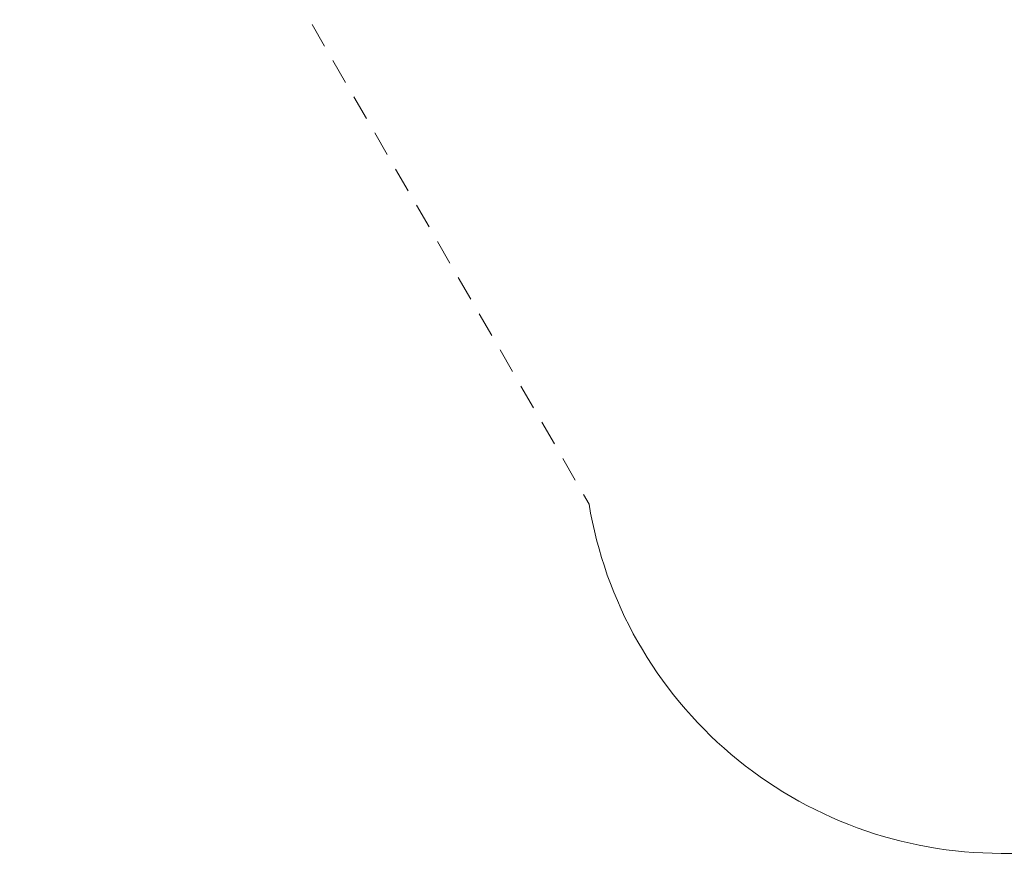
# Paper-space layout 'Sht-3' of a CAD drawing. Units: millimetres. Extents: x -5914 to 5303, y -3860 to 4295.
# Drawn here: x -5362 to -3005, y -2880 to -883 of the extents above; entities that cross this region are included whole.
import ezdxf

# ---------------------------------------------------------------- set-up
doc = ezdxf.new("R2010")
doc.units = ezdxf.units.MM
doc.linetypes.add("Dash Style-DWG's", pattern=[100, 60, -40])
doc.layers.add('Working-Dashed Line Fall Zone RED DWG', color=7, linetype="Dash Style-DWG's", lineweight=5, true_color=0xf31600)
doc.layers.add('Working-None', color=7, linetype='Continuous', lineweight=5)

# ---------------------------------------------------------------- blocks, each defined once
blk = doc.blocks.new('Group')
at = {"layer": 'Working-Dashed Line Fall Zone RED DWG', "color": 1, "linetype": "Dash Style-DWG's", "lineweight": 5, "true_color": 0xf31600, "transparency": 33554687}
for p, q in [((-5361.5, 318), (-3998.7, -2043)), ((-3998.7, -2043), (-3994.9, -2064.6)), ((-3994.9, -2064.6), (-3990.6, -2086.2)), ((-3990.6, -2086.2), (-3985.8, -2107.6)), ((-3985.8, -2107.6), (-3980.5, -2129)), ((-3980.5, -2129), (-3974.8, -2150.2)), ((-3974.8, -2150.2), (-3968.6, -2171.3)), ((-3968.6, -2171.3), (-3962, -2192.2)), ((-3962, -2192.2), (-3954.9, -2213)), ((-3954.9, -2213), (-3947.3, -2233.7)), ((-3947.3, -2233.7), (-3939.3, -2254.1)), ((-3939.3, -2254.1), (-3930.9, -2274.4)), ((-3930.9, -2274.4), (-3922, -2294.5)), ((-3922, -2294.5), (-3912.6, -2314.4)), ((-3912.6, -2314.4), (-3902.9, -2334.1)), ((-3902.9, -2334.1), (-3892.7, -2353.6)), ((-3892.7, -2353.6), (-3882, -2372.8)), ((-3882, -2372.8), (-3871, -2391.8)), ((-3871, -2391.8), (-3859.5, -2410.5)), ((-3859.5, -2410.5), (-3847.6, -2429)), ((-3847.6, -2429), (-3835.4, -2447.3)), ((-3835.4, -2447.3), (-3822.7, -2465.2)), ((-3822.7, -2465.2), (-3809.6, -2482.9)), ((-3809.6, -2482.9), (-3796.2, -2500.3)), ((-3796.2, -2500.3), (-3782.3, -2517.4)), ((-3782.3, -2517.4), (-3768.1, -2534.1)), ((-3768.1, -2534.1), (-3753.6, -2550.6)), ((-3753.6, -2550.6), (-3738.6, -2566.7)), ((-3738.6, -2566.7), (-3723.4, -2582.5)), ((-3723.4, -2582.5), (-3707.7, -2598)), ((-3707.7, -2598), (-3691.8, -2613.1)), ((-3691.8, -2613.1), (-3675.5, -2627.9)), ((-3675.5, -2627.9), (-3658.9, -2642.3)), ((-3658.9, -2642.3), (-3642, -2656.3)), ((-3642, -2656.3), (-3624.8, -2669.9)), ((-3624.8, -2669.9), (-3607.2, -2683.2)), ((-3607.2, -2683.2), (-3589.4, -2696.1)), ((-3589.4, -2696.1), (-3571.3, -2708.6)), ((-3571.3, -2708.6), (-3553, -2720.7)), ((-3553, -2720.7), (-3534.4, -2732.4)), ((-3534.4, -2732.4), (-3515.5, -2743.6)), ((-3515.5, -2743.6), (-3496.4, -2754.5)), ((-3496.4, -2754.5), (-3477.1, -2764.9)), ((-3477.1, -2764.9), (-3457.5, -2774.9)), ((-3457.5, -2774.9), (-3437.7, -2784.5)), ((-3437.7, -2784.5), (-3417.7, -2793.6)), ((-3417.7, -2793.6), (-3397.5, -2802.3)), ((-3397.5, -2802.3), (-3377.1, -2810.6)), ((-3377.1, -2810.6), (-3356.6, -2818.4)), ((-3356.6, -2818.4), (-3335.9, -2825.7)), ((-3335.9, -2825.7), (-3315, -2832.6)), ((-3315, -2832.6), (-3294, -2839)), ((-3294, -2839), (-3272.8, -2845)), ((-3272.8, -2845), (-3251.6, -2850.5)), ((-3251.6, -2850.5), (-3230.2, -2855.5)), ((-3230.2, -2855.5), (-3208.7, -2860.1)), ((-3208.7, -2860.1), (-3187.1, -2864.1)), ((-3187.1, -2864.1), (-3165.4, -2867.7)), ((-3165.4, -2867.7), (-3143.6, -2870.9)), ((-3143.6, -2870.9), (-3121.8, -2873.5)), ((-3121.8, -2873.5), (-3099.9, -2875.7)), ((-3099.9, -2875.7), (-3078, -2877.4)), ((-3078, -2877.4), (-3056.1, -2878.6)), ((-3056.1, -2878.6), (-3034.1, -2879.3)), ((-3034.1, -2879.3), (-3012.1, -2879.6)), ((-3012.1, -2879.6), (-2402.1, -2879.6))]:
    blk.add_line(p, q, dxfattribs=at)

psp = doc.layouts.new('Sht-3')

# ---------------------------------------------------------------- block references
at = {"layer": 'Working-None'}
psp.add_blockref('Group', (0, 0), dxfattribs=at)

doc.saveas('drawing.dxf')
